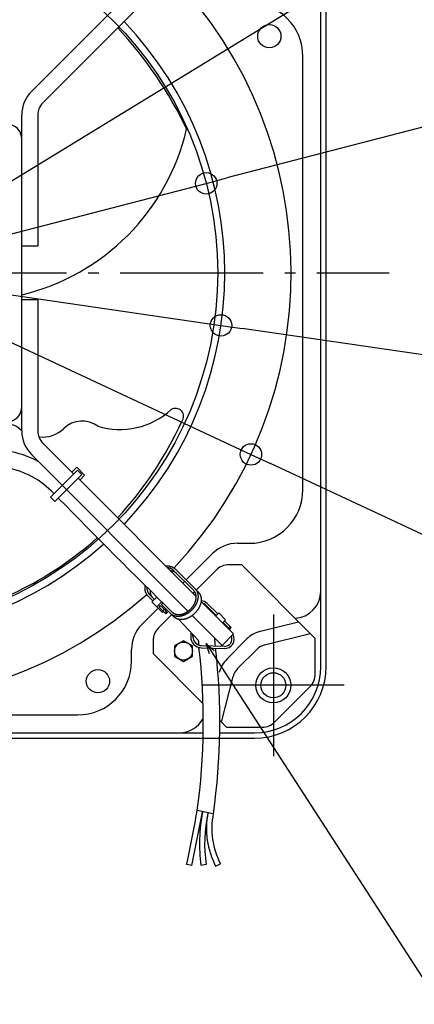
# Model space of a CAD drawing. Extents: x -606 to 1079, y -409 to 720.
# Drawn here: x 89 to 309, y -409 to 142 of the extents above; entities that cross this region are included whole.
import ezdxf

# ---------------------------------------------------------------- set-up
doc = ezdxf.new("R2010")
doc.units = 0
doc.header["$LTSCALE"] = 20
doc.header["$PDMODE"] = 3
doc.header["$PDSIZE"] = -2
doc.linetypes.add('DASHDOT', pattern=[5.5, 4, -0.6, 0.3, -0.6])
doc.layers.get('DEFPOINTS').update_dxf_attribs({"linetype": 'CONTINUOUS'})
for name, color, linetype in [('BASIS', 6, 'DASHDOT'), ('DETAIL', 5, 'CONTINUOUS'), ('FIX', 11, 'CONTINUOUS'), ('NOTE', 4, 'CONTINUOUS'), ('OUTLINE', 3, 'CONTINUOUS'), ('SIZE', 30, 'CONTINUOUS')]:
    doc.layers.add(name, color=color, linetype=linetype)

msp = doc.modelspace()

# ---------------------------------------------------------------- linework, layer by layer
at = {"layer": 'BASIS', "color": 6, "linetype": 'DASHDOT'}
msp.add_line((-295.2, 0), (295.2, 0), dxfattribs=at)
at = {"layer": 'DEFPOINTS', "color": 30, "linetype": 'CONTINUOUS'}
for p in [(192.88, 50.08), (201.14, -29.32), (217.87, -101.45)]:
    msp.add_point(p, dxfattribs=at)
at = {"layer": 'DETAIL', "color": 5, "linetype": 'CONTINUOUS'}
for p, q in [((260, -219.92), (260, 219.92)), ((95.25, 101.62), (201.75, 208.13)), ((208.13, 201.75), (101.62, 95.25)), ((256.99, -177.87), (256.99, 177.87)), ((246.97, -121.04), (246.97, 121.04)), ((89.67, -88.16), (89.67, 88.16)), ((98.69, 88.16), (98.69, 15.03)), ((98.69, 15.03), (89.67, 15.03)), ((98.69, -15.03), (89.67, -15.03)), ((98.69, -15.03), (98.69, -88.16)), ((101.62, -95.25), (118.67, -112.3)), ((182.68, -189.06), (95.25, -101.62)), ((120.45, -108.6), (117.72, -111.34)), ((120.45, -108.6), (124.85, -113)), ((120.84, -110.13), (105.68, -125.29)), ((123.32, -112.61), (108.16, -127.77)), ((120.84, -110.13), (123.32, -112.61)), ((121.15, -114.78), (187.26, -180.88)), ((124.85, -113), (122.11, -115.73)), ((105.68, -125.29), (108.16, -127.77)), ((210.4, -151.09), (216.92, -151.09)), ((181.64, -171.56), (196.24, -156.96)), ((170.13, -163.75), (170.21, -163.74)), ((170.21, -163.74), (170.29, -163.74)), ((170.29, -163.74), (170.36, -163.73)), ((170.29, -163.74), (170.29, -163.74)), ((170.36, -163.73), (170.44, -163.73)), ((170.44, -163.73), (170.51, -163.72)), ((170.44, -163.73), (170.44, -163.73)), ((170.51, -163.72), (170.59, -163.72)), ((170.59, -163.72), (170.67, -163.71)), ((170.59, -163.72), (170.59, -163.72)), ((170.67, -163.71), (170.74, -163.71)), ((170.74, -163.71), (170.74, -163.71)), ((170.74, -163.71), (170.81, -163.71)), ((170.81, -163.71), (170.9, -163.71)), ((170.9, -163.71), (170.9, -163.71)), ((170.9, -163.71), (171.06, -163.71)), ((171.06, -163.71), (171.25, -163.71)), ((171.25, -164.77), (171.15, -164.76)), ((171.25, -163.71), (171.25, -163.71)), ((171.25, -163.71), (171.43, -163.72)), ((171.35, -164.78), (171.25, -164.77)), ((171.45, -164.79), (171.35, -164.78)), ((171.35, -164.78), (171.35, -164.78)), ((171.43, -163.72), (171.61, -163.73)), ((171.54, -164.8), (171.45, -164.79)), ((171.64, -164.82), (171.54, -164.8)), ((171.54, -164.8), (171.54, -164.8)), ((171.61, -163.73), (171.61, -163.73)), ((171.61, -163.73), (171.78, -163.74)), ((171.74, -164.83), (171.64, -164.82)), ((171.84, -164.85), (171.74, -164.83)), ((171.74, -164.83), (171.74, -164.83)), ((171.78, -163.74), (171.96, -163.76)), ((171.93, -164.87), (171.84, -164.85)), ((172.02, -164.88), (171.93, -164.87)), ((171.93, -164.87), (171.93, -164.87)), ((171.96, -163.76), (171.96, -163.76)), ((171.96, -163.76), (172.14, -163.79)), ((172.13, -164.91), (172.02, -164.88)), ((172.26, -164.94), (172.13, -164.91)), ((172.13, -164.91), (172.13, -164.91)), ((172.14, -163.79), (172.31, -163.81)), ((172.41, -164.98), (172.26, -164.94)), ((172.31, -163.81), (172.31, -163.81)), ((172.31, -163.81), (172.49, -163.85)), ((172.56, -165.02), (172.41, -164.98)), ((172.41, -164.98), (172.41, -164.98)), ((172.49, -163.85), (172.66, -163.88)), ((172.7, -165.07), (172.56, -165.02)), ((172.66, -163.88), (172.66, -163.88)), ((172.66, -163.88), (172.82, -163.92)), ((172.84, -165.11), (172.7, -165.07)), ((172.7, -165.07), (172.7, -165.07)), ((172.82, -163.92), (172.98, -163.97)), ((172.98, -163.97), (172.98, -163.97)), ((172.98, -163.97), (173.14, -164.01)), ((173.14, -164.01), (173.3, -164.06)), ((173.3, -164.06), (173.3, -164.06)), ((173.3, -164.06), (173.46, -164.12)), ((173.46, -164.12), (173.61, -164.18)), ((173.61, -164.18), (173.61, -164.18)), ((173.61, -164.18), (173.77, -164.24)), ((173.77, -164.24), (173.92, -164.31)), ((173.92, -164.31), (173.92, -164.31)), ((173.92, -164.31), (174.07, -164.38)), ((174.07, -164.38), (174.22, -164.46)), ((174.22, -164.46), (174.22, -164.46)), ((174.22, -164.46), (174.36, -164.54)), ((174.36, -164.54), (174.49, -164.62)), ((174.49, -164.62), (174.49, -164.62)), ((174.49, -164.62), (174.63, -164.71)), ((174.63, -164.71), (174.76, -164.8)), ((174.76, -164.8), (174.76, -164.8)), ((174.76, -164.8), (174.89, -164.89)), ((174.89, -164.89), (175.02, -164.99)), ((175.02, -164.99), (175.02, -164.99)), ((175.02, -164.99), (175.14, -165.09)), ((212.73, -163.14), (205.55, -163.14)), ((212.73, -163.14), (253.82, -204.23)), ((172.97, -165.17), (172.84, -165.11)), ((173, -166.52), (172.9, -166.52)), ((173.11, -165.22), (172.97, -165.17)), ((172.97, -165.17), (172.97, -165.17)), ((173.1, -166.53), (173, -166.52)), ((173.2, -166.54), (173.1, -166.53)), ((173.1, -166.53), (173.1, -166.53)), ((173.25, -165.28), (173.11, -165.22)), ((173.3, -166.56), (173.2, -166.54)), ((173.38, -165.35), (173.25, -165.28)), ((173.25, -165.28), (173.25, -165.28)), ((173.39, -166.57), (173.3, -166.56)), ((173.3, -166.56), (173.3, -166.56)), ((173.51, -165.42), (173.38, -165.35)), ((173.49, -166.58), (173.39, -166.57)), ((173.59, -166.6), (173.49, -166.58)), ((173.49, -166.58), (173.49, -166.58)), ((173.63, -165.49), (173.51, -165.42)), ((173.51, -165.42), (173.51, -165.42)), ((173.69, -166.62), (173.59, -166.6)), ((173.76, -165.56), (173.63, -165.49)), ((173.78, -166.64), (173.69, -166.62)), ((173.69, -166.62), (173.69, -166.62)), ((173.88, -165.64), (173.76, -165.56)), ((173.76, -165.56), (173.76, -165.56)), ((173.88, -166.66), (173.78, -166.64)), ((173.99, -165.71), (173.88, -165.64)), ((174.02, -166.69), (173.88, -166.66)), ((173.88, -166.66), (173.88, -166.66)), ((174.11, -165.8), (173.99, -165.71)), ((173.99, -165.71), (173.99, -165.71)), ((174.17, -166.73), (174.02, -166.69)), ((174.22, -165.88), (174.11, -165.8)), ((174.31, -166.77), (174.17, -166.73)), ((174.17, -166.73), (174.17, -166.73)), ((174.33, -165.97), (174.22, -165.88)), ((174.22, -165.88), (174.22, -165.88)), ((174.45, -166.82), (174.31, -166.77)), ((174.44, -166.07), (174.33, -165.97)), ((174.54, -166.16), (174.44, -166.07)), ((174.44, -166.07), (174.44, -166.07)), ((174.59, -166.87), (174.45, -166.82)), ((174.45, -166.82), (174.45, -166.82)), ((174.65, -166.26), (174.54, -166.16)), ((174.73, -166.92), (174.59, -166.87)), ((185.92, -177.53), (174.65, -166.26)), ((174.86, -166.98), (174.73, -166.92)), ((174.73, -166.92), (174.73, -166.92)), ((175, -167.04), (174.86, -166.98)), ((175.13, -167.1), (175, -167.04)), ((175, -167.04), (175, -167.04)), ((175.26, -167.17), (175.13, -167.1)), ((175.14, -165.09), (175.26, -165.19)), ((175.26, -165.19), (175.26, -165.19)), ((175.26, -165.19), (175.38, -165.3)), ((175.39, -167.24), (175.26, -167.17)), ((175.26, -167.17), (175.26, -167.17)), ((175.38, -165.3), (175.5, -165.41)), ((175.51, -167.31), (175.39, -167.24)), ((175.5, -165.41), (188.52, -178.43)), ((175.63, -167.39), (175.51, -167.31)), ((175.51, -167.31), (175.51, -167.31)), ((175.75, -167.47), (175.63, -167.39)), ((175.86, -167.55), (175.75, -167.47)), ((175.75, -167.47), (175.75, -167.47)), ((175.98, -167.64), (175.86, -167.55)), ((176.09, -167.73), (175.98, -167.64)), ((175.98, -167.64), (175.98, -167.64)), ((176.19, -167.82), (176.09, -167.73)), ((176.3, -167.92), (176.19, -167.82)), ((176.19, -167.82), (176.19, -167.82)), ((176.4, -168.01), (176.3, -167.92)), ((198.46, -166.07), (187.31, -177.22)), ((158.63, -175.84), (158.64, -175.72)), ((158.63, -175.97), (158.63, -175.84)), ((158.63, -176.14), (158.63, -175.97)), ((158.63, -175.97), (158.63, -175.97)), ((158.64, -175.72), (158.65, -175.59)), ((158.64, -175.72), (158.64, -175.72)), ((158.65, -175.46), (158.66, -175.33)), ((158.65, -175.59), (158.65, -175.46)), ((158.65, -175.46), (158.65, -175.46)), ((158.66, -175.33), (158.68, -175.21)), ((158.68, -175.21), (158.69, -175.08)), ((158.68, -175.21), (158.68, -175.21)), ((158.69, -175.08), (158.71, -174.95)), ((158.71, -174.95), (158.72, -174.83)), ((158.71, -174.95), (158.71, -174.95)), ((158.72, -174.83), (158.74, -174.7)), ((159.67, -175.62), (159.67, -175.78)), ((159.67, -175.78), (159.68, -175.94)), ((159.68, -175.94), (159.68, -175.94)), ((159.68, -175.94), (159.68, -176.1)), ((179.79, -173.41), (180.79, -172.41)), ((158.63, -176.33), (158.63, -176.14)), ((158.64, -176.51), (158.63, -176.33)), ((158.63, -176.33), (158.63, -176.33)), ((158.65, -176.68), (158.64, -176.51)), ((158.67, -176.86), (158.65, -176.68)), ((158.65, -176.68), (158.65, -176.68)), ((158.69, -177.04), (158.67, -176.86)), ((158.71, -177.21), (158.69, -177.04)), ((158.69, -177.04), (158.69, -177.04)), ((158.74, -177.39), (158.71, -177.21)), ((158.77, -177.56), (158.74, -177.39)), ((158.74, -177.39), (158.74, -177.39)), ((158.81, -177.74), (158.77, -177.56)), ((158.85, -177.9), (158.81, -177.74)), ((158.81, -177.74), (158.81, -177.74)), ((158.89, -178.06), (158.85, -177.9)), ((158.94, -178.22), (158.89, -178.06)), ((158.89, -178.06), (158.89, -178.06)), ((158.99, -178.38), (158.94, -178.22)), ((159.05, -178.53), (158.99, -178.38)), ((158.99, -178.38), (158.99, -178.38)), ((159.1, -178.69), (159.05, -178.53)), ((159.17, -178.84), (159.1, -178.69)), ((159.1, -178.69), (159.1, -178.69)), ((159.24, -178.99), (159.17, -178.84)), ((159.31, -179.14), (159.24, -178.99)), ((159.24, -178.99), (159.24, -178.99)), ((159.39, -179.29), (159.31, -179.14)), ((159.46, -179.43), (159.39, -179.29)), ((159.39, -179.29), (159.39, -179.29)), ((159.55, -179.57), (159.46, -179.43)), ((159.63, -179.7), (159.55, -179.57)), ((159.55, -179.57), (159.55, -179.57)), ((159.72, -179.84), (159.63, -179.7)), ((159.68, -176.1), (159.69, -176.26)), ((159.69, -176.26), (159.69, -176.26)), ((159.69, -176.26), (159.71, -176.42)), ((159.71, -176.42), (159.72, -176.58)), ((159.72, -176.58), (159.72, -176.58)), ((159.72, -176.58), (159.74, -176.73)), ((159.81, -179.97), (159.72, -179.84)), ((159.72, -179.84), (159.72, -179.84)), ((159.74, -176.73), (159.77, -176.89)), ((159.77, -176.89), (159.77, -176.89)), ((159.77, -176.89), (159.8, -177.05)), ((159.8, -177.05), (159.83, -177.2)), ((159.91, -180.09), (159.81, -179.97)), ((159.83, -177.2), (159.83, -177.2)), ((159.83, -177.2), (159.87, -177.35)), ((159.87, -177.35), (159.9, -177.49)), ((159.9, -177.49), (159.9, -177.49)), ((159.9, -177.49), (159.95, -177.63)), ((160.01, -180.22), (159.91, -180.09)), ((159.91, -180.09), (159.91, -180.09)), ((159.95, -177.63), (159.99, -177.77)), ((159.99, -177.77), (159.99, -177.77)), ((159.99, -177.77), (160.04, -177.91)), ((160.12, -180.34), (160.01, -180.22)), ((160.04, -177.91), (160.09, -178.05)), ((160.09, -178.05), (160.09, -178.05)), ((160.09, -178.05), (160.15, -178.18)), ((160.22, -180.46), (160.12, -180.34)), ((160.12, -180.34), (160.12, -180.34)), ((160.15, -178.18), (160.21, -178.32)), ((160.21, -178.32), (160.21, -178.32)), ((160.21, -178.32), (160.27, -178.45)), ((160.33, -180.57), (160.22, -180.46)), ((160.27, -178.45), (160.34, -178.58)), ((163.04, -183.28), (160.33, -180.57)), ((160.34, -178.58), (160.34, -178.58)), ((160.34, -178.58), (160.41, -178.71)), ((160.41, -178.71), (160.48, -178.83)), ((160.48, -178.83), (160.48, -178.83)), ((160.48, -178.83), (160.56, -178.95)), ((160.56, -178.95), (160.64, -179.07)), ((160.64, -179.07), (160.64, -179.07)), ((160.64, -179.07), (160.72, -179.18)), ((160.72, -179.18), (160.81, -179.3)), ((160.81, -179.3), (160.81, -179.3)), ((160.81, -179.3), (160.9, -179.41)), ((160.9, -179.41), (160.99, -179.51)), ((160.99, -179.51), (160.99, -179.51)), ((160.99, -179.51), (161.09, -179.62)), ((161.09, -179.62), (161.18, -179.72)), ((161.18, -179.72), (163.89, -182.43)), ((161.43, -177.38), (161.43, -177.54)), ((161.43, -177.54), (161.43, -177.7)), ((161.43, -177.7), (161.43, -177.7)), ((161.43, -177.7), (161.43, -177.86)), ((161.43, -177.86), (161.44, -178.02)), ((161.44, -178.02), (161.44, -178.02)), ((161.44, -178.02), (161.46, -178.17)), ((161.46, -178.17), (161.48, -178.33)), ((161.48, -178.33), (161.48, -178.33)), ((161.48, -178.33), (161.5, -178.49)), ((161.5, -178.49), (161.52, -178.65)), ((161.52, -178.65), (161.52, -178.65)), ((161.52, -178.65), (161.55, -178.8)), ((161.55, -178.8), (161.58, -178.96)), ((161.58, -178.96), (161.58, -178.96)), ((161.58, -178.96), (161.62, -179.1)), ((161.62, -179.1), (161.66, -179.24)), ((161.66, -179.24), (161.66, -179.24)), ((161.66, -179.24), (161.7, -179.38)), ((161.7, -179.38), (161.74, -179.52)), ((161.74, -179.52), (161.74, -179.52)), ((161.74, -179.52), (161.79, -179.66)), ((161.79, -179.66), (161.85, -179.8)), ((161.85, -179.8), (161.85, -179.8)), ((161.85, -179.8), (161.9, -179.94)), ((161.9, -179.94), (161.96, -180.07)), ((161.96, -180.07), (161.96, -180.07)), ((161.96, -180.07), (162.03, -180.21)), ((162.03, -180.21), (162.1, -180.34)), ((162.1, -180.34), (162.1, -180.34)), ((162.1, -180.34), (162.17, -180.46)), ((162.17, -180.46), (162.24, -180.58)), ((162.24, -180.58), (162.24, -180.58)), ((162.24, -180.58), (162.31, -180.7)), ((162.31, -180.7), (162.39, -180.82)), ((162.39, -180.82), (162.39, -180.82)), ((162.39, -180.82), (162.48, -180.94)), ((162.47, -183.84), (165.17, -181.14)), ((162.48, -180.94), (162.56, -181.05)), ((162.56, -181.05), (162.56, -181.05)), ((162.56, -181.05), (162.65, -181.16)), ((162.65, -181.16), (162.74, -181.27)), ((162.74, -181.27), (162.74, -181.27)), ((162.74, -181.27), (162.84, -181.37)), ((162.84, -181.37), (162.94, -181.47)), ((186.41, -178.13), (185.46, -179.08)), ((186.01, -177.63), (185.92, -177.53)), ((186.1, -177.73), (186.01, -177.63)), ((186.19, -177.83), (186.1, -177.73)), ((186.1, -177.73), (186.1, -177.73)), ((186.28, -177.94), (186.19, -177.83)), ((186.36, -178.05), (186.28, -177.94)), ((186.28, -177.94), (186.28, -177.94)), ((186.44, -178.16), (186.36, -178.05)), ((186.51, -178.28), (186.44, -178.16)), ((186.44, -178.16), (186.44, -178.16)), ((186.58, -178.39), (186.51, -178.28)), ((186.65, -178.51), (186.58, -178.39)), ((186.58, -178.39), (186.58, -178.39)), ((186.71, -178.63), (186.65, -178.51)), ((186.78, -178.76), (186.71, -178.63)), ((186.71, -178.63), (186.71, -178.63)), ((186.77, -176.68), (186.87, -176.79)), ((186.84, -178.89), (186.78, -178.76)), ((186.89, -179.02), (186.84, -178.89)), ((186.84, -178.89), (186.84, -178.89)), ((186.87, -176.79), (186.97, -176.89)), ((186.94, -179.15), (186.89, -179.02)), ((186.99, -179.29), (186.94, -179.15)), ((186.94, -179.15), (186.94, -179.15)), ((186.97, -176.89), (186.97, -176.89)), ((186.97, -176.89), (187.06, -177)), ((187.03, -179.42), (186.99, -179.29)), ((187.07, -179.56), (187.03, -179.42)), ((187.03, -179.42), (187.03, -179.42)), ((187.06, -177), (187.15, -177.11)), ((187.11, -179.7), (187.07, -179.56)), ((187.14, -179.83), (187.11, -179.7)), ((187.11, -179.7), (187.11, -179.7)), ((187.17, -179.98), (187.14, -179.83)), ((187.15, -177.11), (187.15, -177.11)), ((187.15, -177.11), (187.24, -177.23)), ((187.19, -180.12), (187.17, -179.98)), ((187.17, -179.98), (187.17, -179.98)), ((187.22, -180.28), (187.19, -180.12)), ((187.24, -180.43), (187.22, -180.28)), ((187.22, -180.28), (187.22, -180.28)), ((187.24, -177.23), (187.32, -177.35)), ((187.25, -180.58), (187.24, -180.43)), ((187.26, -180.73), (187.25, -180.58)), ((187.25, -180.58), (187.25, -180.58)), ((187.25, -181.66), (187.26, -181.5)), ((187.27, -180.89), (187.26, -180.73)), ((187.26, -181.5), (187.27, -181.35)), ((187.26, -181.5), (187.26, -181.5)), ((187.27, -181.04), (187.27, -180.89)), ((187.27, -180.89), (187.27, -180.89)), ((187.27, -181.19), (187.27, -181.04)), ((187.27, -181.35), (187.27, -181.19)), ((187.27, -181.19), (187.27, -181.19)), ((187.32, -177.35), (187.32, -177.35)), ((187.32, -177.35), (187.41, -177.47)), ((187.41, -177.47), (187.48, -177.59)), ((187.48, -177.59), (187.48, -177.59)), ((187.48, -177.59), (187.56, -177.71)), ((187.56, -177.71), (187.63, -177.84)), ((187.63, -177.84), (187.63, -177.84)), ((187.63, -177.84), (187.7, -177.97)), ((187.7, -177.97), (187.76, -178.11)), ((187.76, -178.11), (187.76, -178.11)), ((187.76, -178.11), (187.82, -178.25)), ((187.82, -178.25), (187.88, -178.39)), ((187.88, -178.39), (187.88, -178.39)), ((187.88, -178.39), (187.94, -178.53)), ((187.94, -178.53), (187.99, -178.67)), ((187.99, -178.67), (187.99, -178.67)), ((187.99, -178.67), (188.03, -178.82)), ((188.03, -178.82), (188.08, -178.96)), ((188.08, -178.96), (188.08, -178.96)), ((188.08, -178.96), (188.11, -179.1)), ((188.11, -179.1), (188.15, -179.25)), ((188.15, -179.25), (188.15, -179.25)), ((188.15, -179.25), (188.18, -179.41)), ((188.18, -179.41), (188.21, -179.57)), ((188.21, -179.57), (188.21, -179.57)), ((188.21, -179.57), (188.24, -179.73)), ((188.24, -179.73), (188.26, -179.89)), ((188.27, -181.54), (188.25, -181.71)), ((188.26, -179.89), (188.26, -179.89)), ((188.26, -179.89), (188.28, -180.05)), ((188.29, -181.37), (188.27, -181.54)), ((188.27, -181.54), (188.27, -181.54)), ((188.28, -180.05), (188.29, -180.21)), ((188.29, -180.21), (188.29, -180.21)), ((188.29, -180.21), (188.3, -180.37)), ((188.3, -181.2), (188.29, -181.37)), ((188.3, -180.37), (188.31, -180.53)), ((188.31, -181.02), (188.3, -181.2)), ((188.3, -181.2), (188.3, -181.2)), ((188.31, -180.53), (188.31, -180.53)), ((188.31, -180.53), (188.31, -180.69)), ((188.31, -180.69), (188.31, -180.85)), ((188.31, -180.85), (188.31, -180.85)), ((188.31, -180.85), (188.31, -181.02)), ((188.52, -178.43), (188.62, -178.54)), ((188.62, -178.54), (188.72, -178.65)), ((188.72, -178.65), (188.72, -178.65)), ((188.72, -178.65), (188.81, -178.75)), ((188.81, -178.75), (188.9, -178.87)), ((188.9, -178.87), (188.9, -178.87)), ((188.9, -178.87), (188.99, -178.98)), ((188.99, -178.98), (189.08, -179.1)), ((189.08, -179.1), (189.08, -179.1)), ((189.08, -179.1), (189.16, -179.22)), ((189.16, -179.22), (189.24, -179.34)), ((189.24, -179.34), (189.24, -179.34)), ((189.24, -179.34), (189.31, -179.47)), ((189.31, -179.47), (189.38, -179.6)), ((189.38, -179.6), (189.38, -179.6)), ((189.38, -179.6), (189.45, -179.73)), ((189.45, -179.73), (189.52, -179.86)), ((189.52, -179.86), (189.52, -179.86)), ((189.52, -179.86), (189.58, -180)), ((189.58, -180), (189.64, -180.14)), ((189.64, -180.14), (189.64, -180.14)), ((189.64, -180.14), (189.69, -180.28)), ((189.69, -180.28), (189.74, -180.42)), ((189.74, -180.42), (189.74, -180.42)), ((189.74, -180.42), (189.79, -180.57)), ((189.79, -180.57), (189.83, -180.71)), ((189.83, -180.71), (189.83, -180.71)), ((189.83, -180.71), (189.87, -180.86)), ((189.87, -180.86), (189.9, -181.01)), ((189.9, -181.01), (189.9, -181.01)), ((189.9, -181.01), (189.94, -181.16)), ((189.94, -181.16), (189.97, -181.32)), ((189.97, -181.32), (189.97, -181.32)), ((189.97, -181.32), (189.99, -181.48)), ((189.99, -181.48), (190.01, -181.64)), ((256.99, -219.92), (256.99, -177.87)), ((168.33, -189.7), (162.47, -183.84)), ((165.23, -186.6), (168.06, -183.76)), ((166.47, -186.71), (167.32, -185.86)), ((166.47, -186.71), (170.35, -190.59)), ((167.32, -185.86), (171.2, -189.74)), ((167.89, -185.29), (168.74, -184.44)), ((167.89, -185.29), (174.78, -192.18)), ((184.8, -187.11), (184.92, -186.97)), ((184.92, -186.97), (185.04, -186.82)), ((184.92, -186.97), (184.92, -186.97)), ((185.04, -186.82), (185.16, -186.67)), ((185.16, -186.67), (185.27, -186.52)), ((185.16, -186.67), (185.16, -186.67)), ((185.27, -186.52), (185.39, -186.36)), ((185.39, -186.36), (185.49, -186.21)), ((185.39, -186.36), (185.39, -186.36)), ((185.49, -186.21), (185.6, -186.06)), ((185.6, -186.06), (185.7, -185.91)), ((185.6, -186.06), (185.6, -186.06)), ((185.7, -185.91), (185.8, -185.75)), ((185.8, -185.75), (185.9, -185.59)), ((185.8, -185.75), (185.8, -185.75)), ((185.95, -187.04), (185.83, -187.2)), ((185.9, -185.59), (185.99, -185.43)), ((186.07, -186.88), (185.95, -187.04)), ((185.95, -187.04), (185.95, -187.04)), ((185.99, -185.43), (186.09, -185.27)), ((185.99, -185.43), (185.99, -185.43)), ((186.19, -186.72), (186.07, -186.88)), ((186.09, -185.27), (186.18, -185.11)), ((186.18, -185.11), (186.26, -184.94)), ((186.18, -185.11), (186.18, -185.11)), ((186.31, -186.56), (186.19, -186.72)), ((186.19, -186.72), (186.19, -186.72)), ((186.26, -184.94), (186.34, -184.78)), ((186.42, -186.39), (186.31, -186.56)), ((186.34, -184.78), (186.42, -184.62)), ((186.34, -184.78), (186.34, -184.78)), ((186.42, -184.62), (186.5, -184.46)), ((186.53, -186.22), (186.42, -186.39)), ((186.42, -186.39), (186.42, -186.39)), ((186.5, -184.46), (186.57, -184.3)), ((186.5, -184.46), (186.5, -184.46)), ((186.64, -186.05), (186.53, -186.22)), ((186.57, -184.3), (186.64, -184.13)), ((186.64, -184.13), (186.7, -183.97)), ((186.64, -184.13), (186.64, -184.13)), ((186.74, -185.88), (186.64, -186.05)), ((186.64, -186.05), (186.64, -186.05)), ((186.7, -183.97), (186.76, -183.8)), ((186.84, -185.72), (186.74, -185.88)), ((186.76, -183.8), (186.82, -183.64)), ((186.76, -183.8), (186.76, -183.8)), ((186.82, -183.64), (186.88, -183.47)), ((186.94, -185.55), (186.84, -185.72)), ((186.84, -185.72), (186.84, -185.72)), ((186.88, -183.47), (186.93, -183.3)), ((186.88, -183.47), (186.88, -183.47)), ((186.93, -183.3), (186.98, -183.13)), ((187.03, -185.38), (186.94, -185.55)), ((186.98, -183.13), (187.02, -182.97)), ((186.98, -183.13), (186.98, -183.13)), ((187.02, -182.97), (187.06, -182.81)), ((187.13, -185.21), (187.03, -185.38)), ((187.03, -185.38), (187.03, -185.38)), ((187.06, -182.81), (187.1, -182.65)), ((187.06, -182.81), (187.06, -182.81)), ((187.1, -182.65), (187.13, -182.48)), ((187.13, -182.48), (187.16, -182.32)), ((187.13, -182.48), (187.13, -182.48)), ((187.21, -185.03), (187.13, -185.21)), ((187.16, -182.32), (187.19, -182.16)), ((187.19, -182.16), (187.21, -181.99)), ((187.19, -182.16), (187.19, -182.16)), ((187.21, -181.99), (187.23, -181.83)), ((187.3, -184.86), (187.21, -185.03)), ((187.21, -185.03), (187.21, -185.03)), ((187.23, -181.83), (187.25, -181.66)), ((187.23, -181.83), (187.23, -181.83)), ((187.38, -184.68), (187.3, -184.86)), ((187.46, -184.5), (187.38, -184.68)), ((187.38, -184.68), (187.38, -184.68)), ((187.54, -184.33), (187.46, -184.5)), ((187.61, -184.15), (187.54, -184.33)), ((187.54, -184.33), (187.54, -184.33)), ((187.68, -183.98), (187.61, -184.15)), ((187.74, -183.81), (187.68, -183.98)), ((187.68, -183.98), (187.68, -183.98)), ((187.8, -183.63), (187.74, -183.81)), ((187.86, -183.46), (187.8, -183.63)), ((187.8, -183.63), (187.8, -183.63)), ((187.92, -183.28), (187.86, -183.46)), ((187.97, -183.1), (187.92, -183.28)), ((187.92, -183.28), (187.92, -183.28)), ((188.02, -182.93), (187.97, -183.1)), ((188.06, -182.74), (188.02, -182.93)), ((188.02, -182.93), (188.02, -182.93)), ((188.11, -182.57), (188.06, -182.74)), ((188.14, -182.39), (188.11, -182.57)), ((188.11, -182.57), (188.11, -182.57)), ((188.17, -182.23), (188.14, -182.39)), ((188.2, -182.06), (188.17, -182.23)), ((188.17, -182.23), (188.17, -182.23)), ((188.23, -181.88), (188.2, -182.06)), ((188.25, -181.71), (188.23, -181.88)), ((188.23, -181.88), (188.23, -181.88)), ((188.88, -186.96), (188.79, -187.13)), ((188.97, -186.79), (188.88, -186.96)), ((189.05, -186.61), (188.97, -186.79)), ((188.97, -186.79), (188.97, -186.79)), ((189.14, -186.44), (189.05, -186.61)), ((189.22, -186.26), (189.14, -186.44)), ((189.14, -186.44), (189.14, -186.44)), ((189.29, -186.08), (189.22, -186.26)), ((189.36, -185.91), (189.29, -186.08)), ((189.29, -186.08), (189.29, -186.08)), ((189.43, -185.74), (189.36, -185.91)), ((189.5, -185.56), (189.43, -185.74)), ((189.43, -185.74), (189.43, -185.74)), ((189.56, -185.39), (189.5, -185.56)), ((189.62, -185.21), (189.56, -185.39)), ((189.56, -185.39), (189.56, -185.39)), ((189.67, -185.04), (189.62, -185.21)), ((189.72, -184.86), (189.67, -185.04)), ((189.67, -185.04), (189.67, -185.04)), ((189.77, -184.68), (189.72, -184.86)), ((189.82, -184.5), (189.77, -184.68)), ((189.77, -184.68), (189.77, -184.68)), ((189.86, -184.32), (189.82, -184.5)), ((189.89, -184.15), (189.86, -184.32)), ((189.86, -184.32), (189.86, -184.32)), ((189.93, -183.98), (189.89, -184.15)), ((189.96, -183.81), (189.93, -183.98)), ((189.93, -183.98), (189.93, -183.98)), ((189.98, -183.64), (189.96, -183.81)), ((190.01, -183.47), (189.98, -183.64)), ((189.98, -183.6), (208.13, -201.75)), ((189.98, -183.64), (189.98, -183.64)), ((190.01, -181.64), (190.01, -181.64)), ((190.01, -181.64), (190.03, -181.8)), ((190.02, -183.29), (190.01, -183.47)), ((190.04, -183.12), (190.02, -183.29)), ((190.02, -183.29), (190.02, -183.29)), ((190.03, -181.8), (190.05, -181.96)), ((190.05, -182.95), (190.04, -183.12)), ((190.05, -181.96), (190.05, -181.96)), ((190.05, -181.96), (190.06, -182.12)), ((190.06, -182.77), (190.05, -182.95)), ((190.05, -182.95), (190.05, -182.95)), ((190.06, -182.12), (190.06, -182.28)), ((190.06, -182.28), (190.06, -182.28)), ((190.06, -182.28), (190.07, -182.44)), ((190.07, -182.44), (190.06, -182.6)), ((190.06, -182.6), (190.06, -182.6)), ((190.06, -182.6), (190.06, -182.77)), ((192.59, -185.58), (198.44, -191.42)), ((199.29, -190.57), (193.44, -184.73)), ((156.96, -196.24), (165.91, -187.28)), ((173.57, -190.97), (166.07, -198.46)), ((168.33, -189.7), (168.9, -189.14)), ((168.6, -188.84), (169.45, -187.99)), ((169.6, -189.84), (170.45, -188.99)), ((169.75, -188.29), (170.32, -187.72)), ((171.2, -189.74), (170.35, -190.59)), ((173.13, -190.53), (173.02, -190.43)), ((173.23, -190.62), (173.13, -190.53)), ((173.34, -190.72), (173.23, -190.62)), ((173.23, -190.62), (173.23, -190.62)), ((173.46, -190.81), (173.34, -190.72)), ((173.57, -190.9), (173.46, -190.81)), ((173.46, -190.81), (173.46, -190.81)), ((173.69, -190.98), (173.57, -190.9)), ((173.81, -191.06), (173.69, -190.98)), ((173.69, -190.98), (173.69, -190.98)), ((173.93, -191.14), (173.81, -191.06)), ((173.87, -189.58), (173.97, -189.67)), ((174.06, -191.21), (173.93, -191.14)), ((173.93, -191.14), (173.93, -191.14)), ((173.97, -189.67), (174.07, -189.76)), ((174.18, -191.29), (174.06, -191.21)), ((174.07, -189.76), (174.07, -189.76)), ((174.07, -189.76), (174.18, -189.85)), ((174.18, -189.85), (174.28, -189.93)), ((174.32, -191.35), (174.18, -191.29)), ((174.18, -191.29), (174.18, -191.29)), ((174.28, -189.93), (174.28, -189.93)), ((174.28, -189.93), (174.39, -190.02)), ((174.45, -191.42), (174.32, -191.35)), ((174.39, -190.02), (174.5, -190.09)), ((174.59, -191.48), (174.45, -191.42)), ((174.45, -191.42), (174.45, -191.42)), ((174.5, -190.09), (174.5, -190.09)), ((174.5, -190.09), (174.62, -190.17)), ((174.73, -191.54), (174.59, -191.48)), ((174.62, -190.17), (174.73, -190.24)), ((174.73, -190.24), (174.73, -190.24)), ((174.73, -190.24), (174.85, -190.31)), ((174.87, -191.59), (174.73, -191.54)), ((174.73, -191.54), (174.73, -191.54)), ((174.88, -192.28), (174.78, -192.18)), ((174.85, -190.31), (174.97, -190.37)), ((175.01, -191.64), (174.87, -191.59)), ((174.99, -192.38), (174.88, -192.28)), ((174.97, -190.37), (174.97, -190.37)), ((174.97, -190.37), (175.1, -190.43)), ((175.1, -192.47), (174.99, -192.38)), ((174.99, -192.38), (174.99, -192.38)), ((175.16, -191.69), (175.01, -191.64)), ((175.01, -191.64), (175.01, -191.64)), ((175.1, -190.43), (175.23, -190.49)), ((175.21, -192.56), (175.1, -192.47)), ((175.3, -191.73), (175.16, -191.69)), ((175.33, -192.65), (175.21, -192.56)), ((175.21, -192.56), (175.21, -192.56)), ((175.23, -190.49), (175.23, -190.49)), ((175.23, -190.49), (175.36, -190.55)), ((175.45, -191.77), (175.3, -191.73)), ((175.3, -191.73), (175.3, -191.73)), ((175.36, -190.55), (175.49, -190.6)), ((175.59, -191.81), (175.45, -191.77)), ((175.49, -190.6), (175.49, -190.6)), ((175.49, -190.6), (175.63, -190.65)), ((175.75, -191.84), (175.59, -191.81)), ((175.59, -191.81), (175.59, -191.81)), ((175.63, -190.65), (175.76, -190.69)), ((175.91, -191.87), (175.75, -191.84)), ((175.76, -190.69), (175.76, -190.69)), ((175.76, -190.69), (175.9, -190.73)), ((175.9, -190.73), (176.04, -190.77)), ((176.07, -191.9), (175.91, -191.87)), ((175.91, -191.87), (175.91, -191.87)), ((176.04, -190.77), (176.04, -190.77)), ((176.04, -190.77), (176.18, -190.8)), ((176.23, -191.92), (176.07, -191.9)), ((176.18, -190.8), (176.32, -190.83)), ((176.39, -191.94), (176.23, -191.92)), ((176.23, -191.92), (176.23, -191.92)), ((176.32, -190.83), (176.32, -190.83)), ((176.32, -190.83), (176.47, -190.85)), ((176.55, -191.95), (176.39, -191.94)), ((176.47, -190.85), (176.62, -190.88)), ((176.71, -191.96), (176.55, -191.95)), ((176.55, -191.95), (176.55, -191.95)), ((176.62, -190.88), (176.62, -190.88)), ((176.62, -190.88), (176.77, -190.89)), ((176.87, -191.97), (176.71, -191.96)), ((176.77, -190.89), (176.92, -190.91)), ((177.03, -191.97), (176.87, -191.97)), ((176.87, -191.97), (176.87, -191.97)), ((176.92, -190.91), (176.92, -190.91)), ((176.92, -190.91), (177.08, -190.92)), ((177.19, -191.97), (177.03, -191.97)), ((177.08, -190.92), (177.23, -190.93)), ((177.36, -191.97), (177.19, -191.97)), ((177.19, -191.97), (177.19, -191.97)), ((177.23, -190.93), (177.23, -190.93)), ((177.23, -190.93), (177.38, -190.93)), ((177.54, -191.96), (177.36, -191.97)), ((177.38, -190.93), (177.54, -190.93)), ((177.54, -190.93), (177.69, -190.92)), ((177.54, -190.93), (177.54, -190.93)), ((177.71, -191.94), (177.54, -191.96)), ((177.54, -191.96), (177.54, -191.96)), ((177.69, -190.92), (177.84, -190.92)), ((177.88, -191.93), (177.71, -191.94)), ((177.84, -190.92), (178.01, -190.9)), ((177.84, -190.92), (177.84, -190.92)), ((178.06, -191.91), (177.88, -191.93)), ((177.88, -191.93), (177.88, -191.93)), ((178.01, -190.9), (178.17, -190.89)), ((178.23, -191.89), (178.06, -191.91)), ((178.17, -190.89), (178.34, -190.87)), ((178.17, -190.89), (178.17, -190.89)), ((178.4, -191.86), (178.23, -191.89)), ((178.23, -191.89), (178.23, -191.89)), ((178.34, -190.87), (178.5, -190.85)), ((178.57, -191.83), (178.4, -191.86)), ((178.5, -190.85), (178.66, -190.82)), ((178.5, -190.85), (178.5, -190.85)), ((178.74, -191.8), (178.57, -191.83)), ((178.57, -191.83), (178.57, -191.83)), ((178.66, -190.82), (178.83, -190.79)), ((178.91, -191.76), (178.74, -191.8)), ((178.83, -190.79), (178.99, -190.76)), ((178.83, -190.79), (178.83, -190.79)), ((179.09, -191.72), (178.91, -191.76)), ((178.91, -191.76), (178.91, -191.76)), ((178.99, -190.76), (179.15, -190.72)), ((179.27, -191.68), (179.09, -191.72)), ((179.15, -190.72), (179.31, -190.68)), ((179.15, -190.72), (179.15, -190.72)), ((179.45, -191.63), (179.27, -191.68)), ((179.27, -191.68), (179.27, -191.68)), ((179.31, -190.68), (179.47, -190.64)), ((179.62, -191.58), (179.45, -191.63)), ((179.47, -190.64), (179.64, -190.59)), ((179.47, -190.64), (179.47, -190.64)), ((179.8, -191.52), (179.62, -191.58)), ((179.62, -191.58), (179.62, -191.58)), ((179.64, -190.59), (179.81, -190.54)), ((179.98, -191.46), (179.8, -191.52)), ((179.81, -190.54), (179.98, -190.48)), ((179.81, -190.54), (179.81, -190.54)), ((179.98, -190.48), (180.14, -190.42)), ((180.15, -191.4), (179.98, -191.46)), ((179.98, -191.46), (179.98, -191.46)), ((180.14, -190.42), (180.31, -190.36)), ((180.14, -190.42), (180.14, -190.42)), ((180.32, -191.34), (180.15, -191.4)), ((180.31, -190.36), (180.47, -190.29)), ((180.5, -191.27), (180.32, -191.34)), ((180.32, -191.34), (180.32, -191.34)), ((180.47, -190.29), (180.64, -190.22)), ((180.47, -190.29), (180.47, -190.29)), ((180.67, -191.2), (180.5, -191.27)), ((180.64, -190.22), (180.8, -190.15)), ((180.85, -191.12), (180.67, -191.2)), ((180.67, -191.2), (180.67, -191.2)), ((180.8, -190.15), (180.96, -190.08)), ((180.8, -190.15), (180.8, -190.15)), ((181.02, -191.04), (180.85, -191.12)), ((180.96, -190.08), (181.12, -190)), ((181.2, -190.96), (181.02, -191.04)), ((181.02, -191.04), (181.02, -191.04)), ((181.12, -190), (181.28, -189.92)), ((181.12, -190), (181.12, -190)), ((181.38, -190.87), (181.2, -190.96)), ((181.28, -189.92), (181.45, -189.83)), ((181.55, -190.78), (181.38, -190.87)), ((181.38, -190.87), (181.38, -190.87)), ((181.45, -189.83), (181.61, -189.74)), ((181.45, -189.83), (181.45, -189.83)), ((181.72, -190.69), (181.55, -190.78)), ((181.61, -189.74), (181.77, -189.65)), ((181.89, -190.6), (181.72, -190.69)), ((181.72, -190.69), (181.72, -190.69)), ((181.77, -189.65), (181.93, -189.56)), ((181.77, -189.65), (181.77, -189.65)), ((182.06, -190.5), (181.89, -190.6)), ((181.93, -189.56), (182.09, -189.46)), ((182.23, -190.4), (182.06, -190.5)), ((182.06, -190.5), (182.06, -190.5)), ((182.09, -189.46), (182.25, -189.36)), ((182.09, -189.46), (182.09, -189.46)), ((182.39, -190.3), (182.23, -190.4)), ((182.25, -189.36), (182.4, -189.26)), ((182.56, -190.19), (182.39, -190.3)), ((182.39, -190.3), (182.39, -190.3)), ((182.4, -189.26), (182.56, -189.15)), ((182.4, -189.26), (182.4, -189.26)), ((182.56, -189.15), (182.71, -189.04)), ((182.73, -190.08), (182.56, -190.19)), ((182.71, -189.04), (182.86, -188.93)), ((182.71, -189.04), (182.71, -189.04)), ((182.9, -189.97), (182.73, -190.08)), ((182.73, -190.08), (182.73, -190.08)), ((182.86, -188.93), (183.01, -188.82)), ((183.06, -189.85), (182.9, -189.97)), ((183.01, -188.82), (183.16, -188.7)), ((183.01, -188.82), (183.01, -188.82)), ((183.22, -189.73), (183.06, -189.85)), ((183.06, -189.85), (183.06, -189.85)), ((183.3, -192.54), (183.13, -192.63)), ((183.16, -188.7), (183.31, -188.58)), ((183.39, -189.61), (183.22, -189.73)), ((183.47, -192.44), (183.3, -192.54)), ((183.31, -188.58), (183.45, -188.46)), ((183.31, -188.58), (183.31, -188.58)), ((183.54, -189.49), (183.39, -189.61)), ((183.39, -189.61), (183.39, -189.61)), ((183.45, -188.46), (183.6, -188.33)), ((183.64, -192.35), (183.47, -192.44)), ((183.47, -192.44), (183.47, -192.44)), ((183.7, -189.36), (183.54, -189.49)), ((183.6, -188.33), (183.74, -188.21)), ((183.6, -188.33), (183.6, -188.33)), ((183.81, -192.25), (183.64, -192.35)), ((183.86, -189.23), (183.7, -189.36)), ((183.7, -189.36), (183.7, -189.36)), ((183.74, -188.21), (183.88, -188.08)), ((183.98, -192.15), (183.81, -192.25)), ((183.81, -192.25), (183.81, -192.25)), ((184.01, -189.1), (183.86, -189.23)), ((183.88, -188.08), (184.02, -187.95)), ((183.88, -188.08), (183.88, -188.08)), ((184.15, -192.05), (183.98, -192.15)), ((184.16, -188.97), (184.01, -189.1)), ((184.01, -189.1), (184.01, -189.1)), ((184.02, -187.95), (184.15, -187.81)), ((184.15, -187.81), (184.29, -187.68)), ((184.15, -187.81), (184.15, -187.81)), ((184.32, -191.94), (184.15, -192.05)), ((184.15, -192.05), (184.15, -192.05)), ((184.31, -188.83), (184.16, -188.97)), ((184.29, -187.68), (184.42, -187.54)), ((184.46, -188.7), (184.31, -188.83)), ((184.31, -188.83), (184.31, -188.83)), ((184.48, -191.83), (184.32, -191.94)), ((184.42, -187.54), (184.55, -187.4)), ((184.42, -187.54), (184.42, -187.54)), ((184.61, -188.56), (184.46, -188.7)), ((184.65, -191.72), (184.48, -191.83)), ((184.48, -191.83), (184.48, -191.83)), ((184.55, -187.4), (184.67, -187.26)), ((184.75, -188.41), (184.61, -188.56)), ((184.61, -188.56), (184.61, -188.56)), ((184.82, -191.6), (184.65, -191.72)), ((184.67, -187.26), (184.8, -187.11)), ((184.67, -187.26), (184.67, -187.26)), ((184.9, -188.27), (184.75, -188.41)), ((184.98, -191.49), (184.82, -191.6)), ((184.82, -191.6), (184.82, -191.6)), ((185.04, -188.12), (184.9, -188.27)), ((184.9, -188.27), (184.9, -188.27)), ((185.14, -191.36), (184.98, -191.49)), ((185.18, -187.97), (185.04, -188.12)), ((201.75, -208.13), (185.05, -191.43)), ((185.3, -191.24), (185.14, -191.36)), ((185.14, -191.36), (185.14, -191.36)), ((185.31, -187.82), (185.18, -187.97)), ((185.18, -187.97), (185.18, -187.97)), ((185.45, -191.12), (185.3, -191.24)), ((185.45, -187.67), (185.31, -187.82)), ((185.58, -187.51), (185.45, -187.67)), ((185.45, -187.67), (185.45, -187.67)), ((185.61, -190.99), (185.45, -191.12)), ((185.45, -191.12), (185.45, -191.12)), ((185.7, -187.36), (185.58, -187.51)), ((185.76, -190.86), (185.61, -190.99)), ((185.83, -187.2), (185.7, -187.36)), ((185.7, -187.36), (185.7, -187.36)), ((185.92, -190.72), (185.76, -190.86)), ((185.76, -190.86), (185.76, -190.86)), ((186.07, -190.59), (185.92, -190.72)), ((186.22, -190.45), (186.07, -190.59)), ((186.07, -190.59), (186.07, -190.59)), ((186.36, -190.31), (186.22, -190.45)), ((186.51, -190.17), (186.36, -190.31)), ((186.36, -190.31), (186.36, -190.31)), ((186.65, -190.02), (186.51, -190.17)), ((186.79, -189.87), (186.65, -190.02)), ((186.65, -190.02), (186.65, -190.02)), ((186.93, -189.73), (186.79, -189.87)), ((187.07, -189.57), (186.93, -189.73)), ((186.93, -189.73), (186.93, -189.73)), ((187.2, -189.42), (187.07, -189.57)), ((187.33, -189.27), (187.2, -189.42)), ((187.2, -189.42), (187.2, -189.42)), ((187.46, -189.11), (187.33, -189.27)), ((187.58, -188.96), (187.46, -189.11)), ((187.46, -189.11), (187.46, -189.11)), ((187.71, -188.8), (187.58, -188.96)), ((187.83, -188.64), (187.71, -188.8)), ((187.71, -188.8), (187.71, -188.8)), ((187.95, -188.47), (187.83, -188.64)), ((188.06, -188.31), (187.95, -188.47)), ((187.95, -188.47), (187.95, -188.47)), ((188.18, -188.14), (188.06, -188.31)), ((188.29, -187.97), (188.18, -188.14)), ((188.18, -188.14), (188.18, -188.14)), ((188.39, -187.8), (188.29, -187.97)), ((188.5, -187.64), (188.39, -187.8)), ((188.39, -187.8), (188.39, -187.8)), ((188.6, -187.47), (188.5, -187.64)), ((188.69, -187.3), (188.6, -187.47)), ((188.6, -187.47), (188.6, -187.47)), ((188.79, -187.13), (188.69, -187.3)), ((188.79, -187.13), (188.79, -187.13)), ((199.85, -190.01), (198.12, -191.74)), ((199.85, -190.01), (203.75, -193.9)), ((175.44, -192.74), (175.33, -192.65)), ((175.56, -192.82), (175.44, -192.74)), ((175.44, -192.74), (175.44, -192.74)), ((175.69, -192.89), (175.56, -192.82)), ((175.81, -192.97), (175.69, -192.89)), ((175.69, -192.89), (175.69, -192.89)), ((175.94, -193.04), (175.81, -192.97)), ((176.07, -193.11), (175.94, -193.04)), ((175.94, -193.04), (175.94, -193.04)), ((176.21, -193.17), (176.07, -193.11)), ((176.34, -193.24), (176.21, -193.17)), ((176.21, -193.17), (176.21, -193.17)), ((176.48, -193.29), (176.34, -193.24)), ((176.62, -193.35), (176.48, -193.29)), ((176.48, -193.29), (176.48, -193.29)), ((176.77, -193.4), (176.62, -193.35)), ((176.91, -193.44), (176.77, -193.4)), ((176.77, -193.4), (176.77, -193.4)), ((177.06, -193.49), (176.91, -193.44)), ((177.2, -193.53), (177.06, -193.49)), ((177.06, -193.49), (177.06, -193.49)), ((177.35, -193.56), (177.2, -193.53)), ((177.5, -193.59), (177.35, -193.56)), ((177.35, -193.56), (177.35, -193.56)), ((188.47, -205.34), (177.35, -193.56)), ((177.66, -193.62), (177.5, -193.59)), ((177.82, -193.65), (177.66, -193.62)), ((177.66, -193.62), (177.66, -193.62)), ((177.98, -193.67), (177.82, -193.65)), ((178.14, -193.69), (177.98, -193.67)), ((177.98, -193.67), (177.98, -193.67)), ((178.3, -193.7), (178.14, -193.69)), ((178.46, -193.71), (178.3, -193.7)), ((178.3, -193.7), (178.3, -193.7)), ((178.62, -193.72), (178.46, -193.71)), ((178.78, -193.72), (178.62, -193.72)), ((178.62, -193.72), (178.62, -193.72)), ((178.95, -193.72), (178.78, -193.72)), ((179.12, -193.72), (178.95, -193.72)), ((178.95, -193.72), (178.95, -193.72)), ((179.29, -193.71), (179.12, -193.72)), ((179.46, -193.7), (179.29, -193.71)), ((179.29, -193.71), (179.29, -193.71)), ((179.64, -193.68), (179.46, -193.7)), ((179.81, -193.66), (179.64, -193.68)), ((179.64, -193.68), (179.64, -193.68)), ((179.98, -193.64), (179.81, -193.66)), ((180.15, -193.61), (179.98, -193.64)), ((179.98, -193.64), (179.98, -193.64)), ((180.32, -193.59), (180.15, -193.61)), ((180.49, -193.55), (180.32, -193.59)), ((180.32, -193.59), (180.32, -193.59)), ((180.66, -193.52), (180.49, -193.55)), ((180.84, -193.47), (180.66, -193.52)), ((180.66, -193.52), (180.66, -193.52)), ((181.02, -193.43), (180.84, -193.47)), ((181.2, -193.38), (181.02, -193.43)), ((181.02, -193.43), (181.02, -193.43)), ((181.38, -193.33), (181.2, -193.38)), ((181.55, -193.27), (181.38, -193.33)), ((181.38, -193.33), (181.38, -193.33)), ((181.73, -193.21), (181.55, -193.27)), ((181.9, -193.15), (181.73, -193.21)), ((181.73, -193.21), (181.73, -193.21)), ((182.08, -193.09), (181.9, -193.15)), ((182.25, -193.02), (182.08, -193.09)), ((182.08, -193.09), (182.08, -193.09)), ((182.42, -192.95), (182.25, -193.02)), ((182.6, -192.87), (182.42, -192.95)), ((182.42, -192.95), (182.42, -192.95)), ((182.78, -192.79), (182.6, -192.87)), ((182.95, -192.71), (182.78, -192.79)), ((182.78, -192.79), (182.78, -192.79)), ((183.13, -192.63), (182.95, -192.71)), ((183.13, -192.63), (183.13, -192.63)), ((203.75, -193.9), (202.02, -195.64)), ((202.33, -195.32), (206.05, -199.04)), ((203.18, -194.47), (206.9, -198.19)), ((205.34, -198.33), (206.19, -197.48)), ((223.31, -200.2), (244.5, -194.91)), ((184.3, -200.9), (184.26, -203.17)), ((185.46, -203.19), (185.48, -202.17)), ((201.75, -208.13), (208.13, -201.75)), ((206.05, -199.04), (206.9, -198.19)), ((225.51, -207.9), (251.1, -201.5)), ((163.14, -205.55), (163.14, -212.73)), ((180.14, -205.53), (175.13, -208.42)), ((175.13, -208.42), (175.13, -214.21)), ((185.15, -208.42), (180.14, -205.53)), ((185.15, -214.21), (185.15, -208.42)), ((203.09, -208.71), (190.3, -208.3)), ((204.53, -215.68), (215.68, -204.53)), ((253.82, -224.17), (253.82, -204.23)), ((151.09, -216.92), (151.09, -210.4)), ((163.14, -212.73), (190.88, -240.47)), ((175.13, -214.21), (180.14, -217.1)), ((180.14, -217.1), (185.15, -214.21)), ((190.26, -209.5), (203.05, -209.91)), ((210.37, -221.15), (221.15, -210.37)), ((201.5, -251.1), (207.9, -225.51)), ((231.25, -250.89), (250.89, -231.25)), ((-121.04, -246.97), (121.04, -246.97)), ((204.23, -253.82), (200.38, -249.97)), ((-177.87, -256.99), (177.87, -256.99)), ((177.87, -256.99), (191.23, -256.99)), ((200.45, -256.99), (219.92, -256.99)), ((204.23, -253.82), (224.17, -253.82)), ((-219.92, -260), (191.22, -260)), ((200.44, -260), (219.92, -260)), ((196.79, -302.29), (187.85, -300.5)), ((184.88, -331.16), (181.94, -330.57)), ((192.91, -330.67), (189.93, -331.07)), ((198.08, -331.52), (200.79, -330.22))]:
    msp.add_line(p, q, dxfattribs=at)
at = {"layer": 'DETAIL', "color": 4, "linetype": 'CONTINUOUS'}
for p, q in [((194.71, -212.94), (192.8, -207.03)), ((192.8, -207.03), (197.41, -211.19)), ((192.8, -207.03), (199.32, -217.1))]:
    msp.add_line(p, q, dxfattribs=at)
at = {"layer": 'DETAIL', "color": 5, "linetype": 'CONTINUOUS'}
for centre, radius in [((0, 0), 199.28), ((228.18, 132.3), 6.51), ((180.14, -211.31), 5.01), ((132.3, -228.18), 6.51), ((230.44, -230.44), 7.01)]:
    msp.add_circle(centre, radius, dxfattribs=at)
for centre, radius, start, end in [((0, 0), 240.34, 316.6843, 43.925), ((216.92, 121.04), 30.06, 0, 90), ((0, 0), 203.27, 316.2711, 43.7289), ((-21.19, -16.71), 225.14, 25.5676, 43.0459), ((108.71, 88.16), 19.04, 135, 180), ((108.71, 88.16), 10.02, 135, 180), ((81.66, 75.04), 8.02, 0, 73.7929), ((61.03, 108.6), 124.11, 283.3438, 346.8936), ((81.66, -75.04), 8.02, 286.2071, 0), ((144.6, -44.82), 42.68, 253.0663, 312.2731), ((175.76, -80.13), 4.46, 321.0116, 123.2982), ((79.27, -98.79), 14.88, 45.6092, 88.2099), ((101.04, -73.87), 17.88, 264.4919, 313.0416), ((123.47, -97.42), 14.65, 53.5174, 134.2858), ((-6.78, 2.19), 204.55, 317.1708, 335.4078), ((108.71, -88.16), 19.04, 180, 225), ((108.71, -88.16), 10.02, 180, 225), ((71.68, -157.81), 59.15, 62.5392, 80.4232), ((72.35, -156.28), 48.26, 43.0345, 79.6901), ((216.92, -121.04), 30.06, 270, 0), ((2939.79, 2638.1), 3955.51, 224.32649, 225.63253), ((0, 0), 203.27, 226.2711, 311.8075), ((-1.16, 2.41), 200.87, 280.7403, 311.5006), ((210.4, -171.13), 20.04, 90, 135), ((205.55, -173.16), 10.02, 90, 135), ((0, 0), 240.34, 316.075, 316.1288), ((0, 0), 240.34, 226.075, 311.6199), ((0, 0), 240.34, 312.2059, 312.3095), ((241.97, -177.87), 15.03, 271.9475, 0), ((189.76, -188.41), 5.21, 45, 87.0972), ((189.76, -188.41), 4.01, 45, 72.2117), ((171.13, -210.4), 20.04, 135, 180), ((173.16, -205.55), 10.02, 135, 180), ((190.47, -203.29), 6.21, 178.8693, 268.1384), ((190.47, -203.29), 5.01, 178.8693, 268.1384), ((203.22, -204.71), 5.21, 268.1384, 29.6528), ((203.22, -204.71), 4.01, 268.1384, 24.8432), ((227.28, -216.11), 16.39, 104.0006, 135.0356), ((252.87, -200.75), 64.57, 184.0773, 186.4201), ((-954.22, -308.14), 1156.53, 4.94034, 5.1671), ((227.96, -217.32), 9.73, 104.598, 134.4383), ((-168.5, -251.08), 359.76, 352.104, 6.6724), ((-162.47, -251.25), 362.97, 351.9123, 6.5639), ((121.04, -216.92), 30.06, 270, 0), ((216.11, -227.28), 16.39, 134.9644, 165.9994), ((219.92, -219.92), 37.07, 270, 0), ((219.92, -219.92), 40.08, 270, 0), ((217.32, -227.96), 9.73, 135.5617, 165.402), ((243.8, -224.17), 10.02, 315, 0), ((177.87, -241.97), 15.03, 270, 332.0759), ((224.17, -243.8), 10.02, 270, 315), ((-962.67, -89.92), 1169.63, 348.12676, 349.62793), ((-27820.99, 5285.53), 28563.55, 348.659541, 348.720594), ((278.89, -318.92), 89.78, 168.6901, 187.7734), ((269.48, -318.62), 77.51, 167.3914, 188.9406), ((239.71, -310.39), 46.68, 169.2797, 206.9143), ((239.39, -310.43), 43.37, 169.1812, 207.1408)]:
    msp.add_arc(centre, radius, start, end, dxfattribs=at)
at = {"layer": 'FIX', "color": 11, "linetype": 'CONTINUOUS'}
msp.add_circle((230.44, -230.44), 9.84, dxfattribs=at)
at = {"layer": 'NOTE', "color": 4, "linetype": 'CONTINUOUS'}
for p, q in [((230.44, -190.9), (230.44, -269.99)), ((199.32, -217.1), (323.39, -408.73)), ((269.99, -230.44), (190.9, -230.44))]:
    msp.add_line(p, q, dxfattribs=at)
at = {"layer": 'OUTLINE', "color": 3, "linetype": 'CONTINUOUS'}
for p, q in [((260, -219.92), (260, 219.92)), ((-219.92, -260), (200.44, -260)), ((200.44, -260), (219.92, -260))]:
    msp.add_line(p, q, dxfattribs=at)
msp.add_arc((219.92, -219.92), 40.08, 270, 0, dxfattribs=at)
at = {"layer": 'SIZE', "color": 30, "linetype": 'CONTINUOUS'}
for p, q in [((539.81, 329.66), (65.99, 40.3)), ((607.27, 157.67), (204.5, 53.1)), ((-217.87, 101.45), (217.87, -101.45)), ((-192.88, -50.08), (192.88, 50.08)), ((192.88, 50.08), (204.5, 53.1)), ((-201.14, 29.32), (201.14, -29.32)), ((201.14, -29.32), (213.01, -31.05)), ((591.84, -86.28), (213.01, -31.05)), ((217.87, -101.45), (228.75, -106.52)), ((559.58, -260.58), (228.75, -106.52))]:
    msp.add_line(p, q, dxfattribs=at)
for centre in [(192.88, 50.08), (201.14, -29.32), (217.87, -101.45)]:
    msp.add_circle(centre, 6, dxfattribs=at)

doc.saveas('drawing.dxf')
